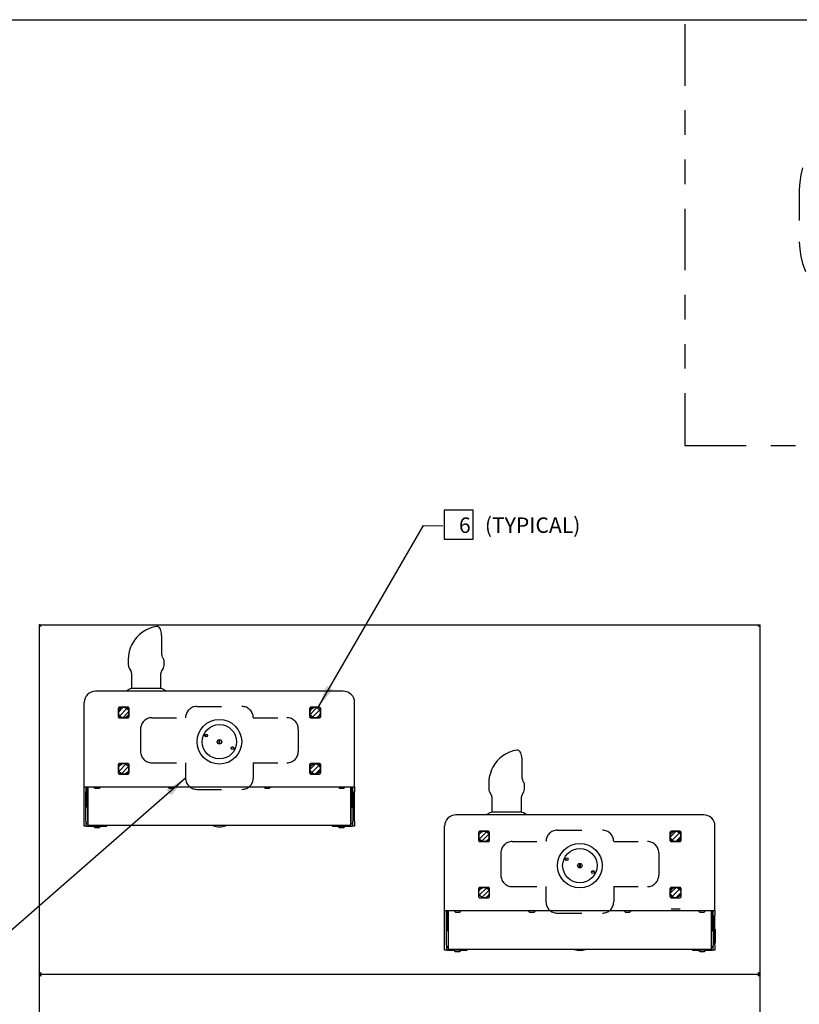
# Model space of a CAD drawing. Units: inches. Extents: x 29 to 177, y 2 to 27.
# Drawn here: x 33 to 36, y 6 to 10 of the extents above; entities that cross this region are included whole.
import ezdxf
from ezdxf.enums import TextEntityAlignment as Align

# ---------------------------------------------------------------- set-up
doc = ezdxf.new("R2010")
doc.units = ezdxf.units.IN
doc.header["$MEASUREMENT"] = 0
doc.linetypes.add('HIDDEN', pattern=[0.075, 0.05, -0.025])
doc.linetypes.add('PHANTOM', pattern=[0.5, 0.25, -0.05, 0.05, -0.05, 0.05, -0.05])
doc.layers.add('DIM1', color=1, linetype='Continuous')
doc.layers.add('zBORDER', color=8, linetype='Continuous')
doc.layers.add('NOTES', color=7, linetype='Continuous', lineweight=15)
doc.layers.add('ROUGH-IN', color=7, linetype='Continuous', lineweight=0)
doc.styles.add('ARIAL', font='ARIAL.TTF')
doc.dimstyles.get("Standard").update_dxf_attribs({"dimtxt": 0.18, "dimasz": 0.18, "dimexe": 0.18, "dimexo": 0.0625, "dimgap": 0.09, "dimtad": 0, "dimtih": 1, "dimtoh": 1, "dimdec": 4, "dimzin": 0, "dimdsep": 46, "dimtxsty": 'Standard', "dimcen": 0.09, "dimadec": 0, "dimazin": 0, "dimtfac": 1, "dimtdec": 4, "dimtofl": 0, "dimtmove": 0, "dimatfit": 3, "dimfxl": 1, "dimtolj": 1, "dimtzin": 0, "dimarcsym": 0})
pattern_1 = [(45, (29.338259, 1.563272), (-0.010109809, 0.010109809), [])]
pattern_2 = [(45, (29.338259, 1.334513), (-0.010109809, 0.010109809), [])]

# ---------------------------------------------------------------- blocks, each defined once
blk = doc.blocks.new('A SIZE_INST')
at = {"layer": 'zBORDER'}
blk.add_line((0.2638, 7.7875), (10.4563, 7.7875), dxfattribs=at)
at = {"layer": 'zBORDER', "color": 4, "style": 'ARIAL'}
for tag, height, p in [('#1', 0.045, (6.4193, 0.5197)), ('#2', 0.045, (6.8239, 0.5155)), ('REVNAME', 0.045, (7.0574, 0.5158)), ('PART#', 0.07, (10.1105, 0.4999)), ('MODEL(S)', 0.08, (8.4981, 0.4525)), ('NAME1', 0.045, (6.4588, 0.364)), ('NAME2', 0.045, (7.0567, 0.3632)), ('TITLE:', 0.08, (8.4959, 0.3278)), ('REV.', 0.07, (10.1282, 0.3073)), ('NAME3', 0.045, (6.4999, 0.2116)), ('1', 0.0504, (10.0824, 0.2116)), ('X', 0.0504, (10.3312, 0.2116))]:
    blk.add_attdef(tag, text='', height=height, dxfattribs=at).set_placement(p, align=Align.MIDDLE_CENTER)
at = {"layer": 'zBORDER', "color": 4, "style": 'ARIAL', "width": 0.9}
for tag, p in [('DATE2', (6.9573, 0.2116)), ('SC', (7.5641, 0.2116)), ('DWG.TYPE', (8.879, 0.2116))]:
    blk.add_attdef(tag, text='', height=0.045, dxfattribs=at).set_placement(p, align=Align.MIDDLE_CENTER)
at = {"layer": 'zBORDER', "color": 4, "style": 'ARIAL'}
blk.add_attdef('YR', (0.5148, 0.0298), '', height=0.1, dxfattribs=at)

msp = doc.modelspace()

# ---------------------------------------------------------------- hatches: boundary and pattern name
at = {"layer": 'ROUGH-IN', "lineweight": -3}
h = msp.add_hatch(dxfattribs=at)
h.set_pattern_fill('ANSI31', color=256, scale=0.114379, style=0)
h.set_pattern_definition(pattern_1)
h.paths.add_polyline_path([(33.3221, 6.8593), (33.3221, 6.896, 0.414214), (33.3192, 6.8989), (33.2825, 6.8989, 0.414214), (33.2797, 6.896), (33.2797, 6.8593, 0.414214), (33.2825, 6.8565), (33.3192, 6.8565, 0.414214)])
h.paths.add_polyline_path([(33.3221, 6.6306), (33.3221, 6.6673, 0.414214), (33.3192, 6.6701), (33.2825, 6.6701, 0.414214), (33.2797, 6.6673), (33.2797, 6.6306, 0.414214), (33.2825, 6.6278), (33.3192, 6.6278, 0.414214)])
h = msp.add_hatch(dxfattribs=at)
h.set_pattern_fill('ANSI31', color=256, scale=0.114379, style=0)
h.set_pattern_definition(pattern_1)
h.paths.add_polyline_path([(34.0999, 6.6306), (34.0999, 6.6673, 0.414214), (34.097, 6.6701), (34.0603, 6.6701, 0.414214), (34.0575, 6.6673), (34.0575, 6.6306, 0.414214), (34.0603, 6.6278), (34.097, 6.6278, 0.414214)])
h.paths.add_polyline_path([(34.0999, 6.8593), (34.0999, 6.896, 0.414214), (34.097, 6.8989), (34.0603, 6.8989, 0.414214), (34.0575, 6.896), (34.0575, 6.8593, 0.414214), (34.0603, 6.8565), (34.097, 6.8565, 0.414214)])
h = msp.add_hatch(dxfattribs=at)
h.set_pattern_fill('ANSI31', color=256, scale=0.114379, style=0)
h.set_pattern_definition(pattern_1)
h.paths.add_polyline_path([(34.7861, 6.3561), (34.7861, 6.3928, 0.414214), (34.7833, 6.3956), (34.7466, 6.3956, 0.414214), (34.7438, 6.3928), (34.7438, 6.3561, 0.414214), (34.7466, 6.3532), (34.7833, 6.3532, 0.414214)])
h = msp.add_hatch(dxfattribs=at)
h.set_pattern_fill('ANSI31', color=256, scale=0.114379, style=0)
h.set_pattern_definition(pattern_1)
h.paths.add_polyline_path([(35.5639, 6.3561), (35.5639, 6.3928, 0.414214), (35.5611, 6.3956), (35.5244, 6.3956, 0.414214), (35.5215, 6.3928), (35.5215, 6.3561, 0.414214), (35.5244, 6.3532), (35.5611, 6.3532, 0.414214)])
h = msp.add_hatch(dxfattribs=at)
h.set_pattern_fill('ANSI31', color=256, scale=0.114379, style=0)
h.set_pattern_definition(pattern_2)
h.paths.add_polyline_path([(34.7861, 6.1273), (34.7861, 6.164, 0.414214), (34.7833, 6.1668), (34.7466, 6.1668, 0.414214), (34.7438, 6.164), (34.7438, 6.1273, 0.414214), (34.7466, 6.1245), (34.7833, 6.1245, 0.414214)])
h = msp.add_hatch(dxfattribs=at)
h.set_pattern_fill('ANSI31', color=256, scale=0.114379, style=0)
h.set_pattern_definition(pattern_2)
h.paths.add_polyline_path([(35.5639, 6.1273), (35.5639, 6.164, 0.414214), (35.5611, 6.1668), (35.5244, 6.1668, 0.414214), (35.5215, 6.164), (35.5215, 6.1273, 0.414214), (35.5244, 6.1245), (35.5611, 6.1245, 0.414214)])

# ---------------------------------------------------------------- linework, layer by layer
at = {"color": 1, "linetype": 'PHANTOM', "lineweight": -3}
for p, q in [((35.5799, 9.6756), (35.5799, 7.9625)), ((35.5799, 7.9625), (39.5051, 7.9625))]:
    msp.add_line(p, q, dxfattribs=at)
at = {"color": 7, "linetype": 'Continuous', "lineweight": -3}
for p, q in [((32.9577, 7.234), (32.9577, 5.4708)), ((32.9621, 7.234), (32.9577, 7.234)), ((32.9611, 7.234), (35.8803, 7.234)), ((32.963, 7.2296), (32.963, 7.234)), ((33.4366, 7.2281), (33.4356, 7.228)), ((35.8806, 7.2296), (35.8806, 7.234)), ((35.8815, 7.234), (35.8859, 7.234)), ((35.8859, 5.4708), (35.8859, 7.234)), ((33.456, 7.1122), (33.456, 7.1769)), ((33.329, 7.1431), (33.329, 7.1429)), ((33.3292, 7.1435), (33.3291, 7.1433)), ((33.3314, 7.1485), (33.3292, 7.1435)), ((33.3346, 7.1548), (33.3323, 7.1504)), ((33.3197, 7.0937), (33.3197, 7.0697)), ((33.4652, 7.0697), (33.4652, 7.0891)), ((33.3228, 7.0582), (33.3309, 7.0442)), ((33.4539, 7.0442), (33.4621, 7.0583)), ((33.3325, 7.0382), (33.3325, 6.976)), ((33.4524, 6.976), (33.4524, 7.0382)), ((33.3841, 6.9646), (33.1865, 6.9646)), ((33.222, 6.9646), (33.2222, 6.9646)), ((33.3242, 6.973), (33.3097, 6.9646)), ((33.3345, 6.976), (33.3325, 6.976)), ((33.4524, 6.976), (33.3345, 6.976)), ((33.9955, 6.9646), (33.3841, 6.9646)), ((33.4751, 6.9646), (33.4606, 6.973)), ((34.1931, 6.9646), (33.9955, 6.9646)), ((33.1408, 6.5757), (33.1408, 6.9188)), ((34.2388, 6.5757), (34.2388, 6.9188)), ((33.6349, 6.7823), (33.6307, 6.7837)), ((33.6875, 6.7676), (33.6875, 6.7499)), ((33.6921, 6.7499), (33.6921, 6.7676)), ((33.7447, 6.7351), (33.749, 6.7337)), ((34.9007, 6.7248), (34.8996, 6.7248)), ((34.7955, 6.6453), (34.7933, 6.6402)), ((34.9201, 6.609), (34.9201, 6.6737)), ((34.793, 6.6399), (34.793, 6.6396)), ((34.7933, 6.6402), (34.7931, 6.64)), ((33.1408, 6.5757), (33.3779, 6.5757)), ((33.1408, 6.5556), (33.1408, 6.5757)), ((33.1476, 6.5757), (33.1476, 6.5556)), ((33.1522, 6.4934), (33.1522, 6.5757)), ((33.1568, 6.4207), (33.1568, 6.5757)), ((33.1851, 6.5701), (33.1852, 6.5701)), ((33.1852, 6.5701), (33.1852, 6.5701)), ((33.1852, 6.5701), (33.1852, 6.5701)), ((33.1852, 6.5701), (33.1852, 6.5701)), ((33.1852, 6.5701), (33.19, 6.5701)), ((33.19, 6.5701), (33.1901, 6.5701)), ((33.19, 6.5701), (33.19, 6.5701)), ((33.1901, 6.5701), (33.19, 6.5701)), ((33.1901, 6.5701), (33.1982, 6.5701)), ((33.1982, 6.5701), (33.1983, 6.5701)), ((33.1982, 6.5701), (33.1982, 6.5701)), ((33.1983, 6.5701), (33.1982, 6.5701)), ((33.1983, 6.5701), (33.2016, 6.5701)), ((33.3779, 6.5757), (34.0017, 6.5757)), ((33.4868, 6.5701), (33.4868, 6.5701)), ((33.4868, 6.5701), (33.4868, 6.5701)), ((33.4868, 6.5701), (33.4868, 6.5701)), ((33.4868, 6.5701), (33.4868, 6.5701)), ((33.4868, 6.5701), (33.4917, 6.5701)), ((33.4917, 6.5701), (33.4917, 6.5701)), ((33.4917, 6.5701), (33.4917, 6.5701)), ((33.4917, 6.5701), (33.4917, 6.5701)), ((33.4917, 6.5701), (33.4999, 6.5701)), ((33.4999, 6.5701), (33.4999, 6.5701)), ((33.4999, 6.5701), (33.4999, 6.5701)), ((33.4999, 6.5701), (33.4999, 6.5701)), ((33.4999, 6.5701), (33.5033, 6.5701)), ((33.8764, 6.5701), (33.8764, 6.5701)), ((33.8764, 6.5701), (33.8764, 6.5701)), ((33.8764, 6.5701), (33.8764, 6.5701)), ((33.8764, 6.5701), (33.8764, 6.5701)), ((33.8764, 6.5701), (33.8812, 6.5701)), ((33.8812, 6.5701), (33.8813, 6.5701)), ((33.8813, 6.5701), (33.8812, 6.5701)), ((33.8813, 6.5701), (33.8813, 6.5701)), ((33.8813, 6.5701), (33.8894, 6.5701)), ((33.8894, 6.5701), (33.8895, 6.5701)), ((33.8895, 6.5701), (33.8894, 6.5701)), ((33.8895, 6.5701), (33.8895, 6.5701)), ((33.8895, 6.5701), (33.8928, 6.5701)), ((34.0017, 6.5757), (34.2388, 6.5757)), ((34.178, 6.5701), (34.1781, 6.5701)), ((34.178, 6.5701), (34.178, 6.5701)), ((34.178, 6.5701), (34.178, 6.5701)), ((34.1781, 6.5701), (34.178, 6.5701)), ((34.1781, 6.5701), (34.1829, 6.5701)), ((34.1829, 6.5701), (34.1829, 6.5701)), ((34.1829, 6.5701), (34.1829, 6.5701)), ((34.1829, 6.5701), (34.1829, 6.5701)), ((34.1829, 6.5701), (34.1911, 6.5701)), ((34.1911, 6.5701), (34.1911, 6.5701)), ((34.1911, 6.5701), (34.1911, 6.5701)), ((34.1911, 6.5701), (34.1911, 6.5701)), ((34.1911, 6.5701), (34.1945, 6.5701)), ((34.2228, 6.5757), (34.2228, 6.4207)), ((34.2274, 6.5757), (34.2274, 6.4934)), ((34.232, 6.5556), (34.232, 6.5757)), ((34.2388, 6.5757), (34.2388, 6.5556)), ((34.7837, 6.5904), (34.7837, 6.5664)), ((34.9292, 6.5665), (34.9292, 6.5859)), ((33.1408, 6.4357), (33.1408, 6.5556)), ((33.1476, 6.4357), (33.1476, 6.5556)), ((34.232, 6.5556), (34.232, 6.4357)), ((34.2388, 6.4357), (34.2388, 6.5556)), ((34.7869, 6.5549), (34.7949, 6.5409)), ((34.7965, 6.535), (34.7965, 6.4728)), ((34.9164, 6.4728), (34.9164, 6.535)), ((34.918, 6.5409), (34.9262, 6.555)), ((33.1545, 6.4934), (33.1476, 6.4934)), ((33.1545, 6.4934), (33.1545, 6.4344)), ((34.2252, 6.4344), (34.2252, 6.4934)), ((34.2252, 6.4934), (34.232, 6.4934)), ((34.2388, 6.5002), (34.2392, 6.5002)), ((34.2392, 6.443), (34.2392, 6.5002)), ((34.8482, 6.4613), (34.6506, 6.4613)), ((34.6861, 6.4613), (34.6862, 6.4613)), ((34.7883, 6.4697), (34.7738, 6.4613)), ((34.7986, 6.4728), (34.7965, 6.4728)), ((34.9164, 6.4728), (34.7986, 6.4728)), ((35.4596, 6.4613), (34.8482, 6.4613)), ((34.9392, 6.4613), (34.9247, 6.4697)), ((35.6571, 6.4613), (35.4596, 6.4613)), ((33.1408, 6.4156), (33.1408, 6.4357)), ((33.1476, 6.4156), (33.1408, 6.4156)), ((33.1476, 6.4357), (33.1476, 6.4156)), ((33.1505, 6.4156), (33.1476, 6.4156)), ((33.1505, 6.4156), (33.1789, 6.4156)), ((33.1568, 6.4316), (33.1567, 6.4316)), ((33.1568, 6.4179), (33.1568, 6.4207)), ((34.2228, 6.4179), (33.1568, 6.4179)), ((33.1784, 6.4179), (33.1784, 6.4165)), ((33.1784, 6.4165), (33.2084, 6.4165)), ((33.1851, 6.4099), (33.1852, 6.4099)), ((33.1852, 6.4099), (33.1852, 6.4099)), ((33.1852, 6.4099), (33.1852, 6.4099)), ((33.1852, 6.4099), (33.1852, 6.4099)), ((33.1852, 6.4099), (33.19, 6.4099)), ((33.19, 6.4099), (33.1901, 6.4099)), ((33.19, 6.4099), (33.19, 6.4099)), ((33.1901, 6.4099), (33.19, 6.4099)), ((33.1901, 6.4099), (33.1982, 6.4099)), ((33.1982, 6.4099), (33.1983, 6.4099)), ((33.1982, 6.4099), (33.1982, 6.4099)), ((33.1983, 6.4099), (33.1982, 6.4099)), ((33.1983, 6.4099), (33.2016, 6.4099)), ((33.2078, 6.4156), (33.2323, 6.4156)), ((33.2084, 6.4165), (33.2084, 6.4179)), ((33.2323, 6.4156), (33.2323, 6.4179)), ((34.1473, 6.4179), (34.1473, 6.4156)), ((34.1473, 6.4156), (34.1718, 6.4156)), ((34.1712, 6.4179), (34.1712, 6.4165)), ((34.1712, 6.4165), (34.2012, 6.4165)), ((34.178, 6.4099), (34.1781, 6.4099)), ((34.178, 6.4099), (34.178, 6.4099)), ((34.178, 6.4099), (34.178, 6.4099)), ((34.1781, 6.4099), (34.178, 6.4099)), ((34.1781, 6.4099), (34.1829, 6.4099)), ((34.1829, 6.4099), (34.1829, 6.4099)), ((34.1829, 6.4099), (34.1829, 6.4099)), ((34.1829, 6.4099), (34.1829, 6.4099)), ((34.1829, 6.4099), (34.1911, 6.4099)), ((34.1911, 6.4099), (34.1911, 6.4099)), ((34.1911, 6.4099), (34.1911, 6.4099)), ((34.1911, 6.4099), (34.1911, 6.4099)), ((34.1911, 6.4099), (34.1945, 6.4099)), ((34.2007, 6.4156), (34.2292, 6.4156)), ((34.2012, 6.4165), (34.2012, 6.4179)), ((34.2229, 6.4316), (34.2228, 6.4316)), ((34.2228, 6.4207), (34.2228, 6.4179)), ((34.232, 6.4156), (34.2292, 6.4156)), ((34.232, 6.4156), (34.232, 6.4357)), ((34.2388, 6.4156), (34.232, 6.4156)), ((34.2388, 6.443), (34.2392, 6.443)), ((34.2388, 6.4357), (34.2388, 6.4156)), ((34.6048, 6.0724), (34.6048, 6.4156)), ((35.7029, 6.0724), (35.7029, 6.4156)), ((35.099, 6.279), (35.0947, 6.2804)), ((35.1516, 6.2643), (35.1516, 6.2466)), ((35.1562, 6.2466), (35.1561, 6.2643)), ((35.2088, 6.2318), (35.213, 6.2305)), ((34.6048, 6.0724), (34.8419, 6.0724)), ((34.6048, 6.0523), (34.6048, 6.0724)), ((34.6048, 5.9324), (34.6048, 6.0523)), ((34.6117, 6.0724), (34.6117, 6.0523)), ((34.6117, 5.9324), (34.6117, 6.0523)), ((34.6117, 6.0496), (34.6126, 6.0496)), ((34.6126, 6.0581), (34.6126, 6.0724)), ((34.6126, 6.0496), (34.6126, 6.0581)), ((34.6163, 5.9901), (34.6163, 6.0724)), ((34.6209, 5.9175), (34.6209, 6.0724)), ((34.6492, 6.0668), (34.6492, 6.0668)), ((34.6492, 6.0668), (34.6492, 6.0668)), ((34.6492, 6.0668), (34.6492, 6.0668)), ((34.6492, 6.0668), (34.6492, 6.0668)), ((34.6492, 6.0668), (34.6541, 6.0668)), ((34.6541, 6.0668), (34.6541, 6.0668)), ((34.6541, 6.0668), (34.6541, 6.0668)), ((34.6541, 6.0668), (34.6541, 6.0668)), ((34.6541, 6.0668), (34.6623, 6.0668)), ((34.6623, 6.0668), (34.6623, 6.0668)), ((34.6623, 6.0668), (34.6623, 6.0668)), ((34.6623, 6.0668), (34.6623, 6.0668)), ((34.6623, 6.0668), (34.6657, 6.0668)), ((34.8419, 6.0724), (35.4658, 6.0724)), ((34.9508, 6.0668), (34.9509, 6.0668)), ((34.9509, 6.0668), (34.9509, 6.0668)), ((34.9509, 6.0668), (34.9509, 6.0668)), ((34.9509, 6.0668), (34.9509, 6.0668)), ((34.9509, 6.0668), (34.9557, 6.0668)), ((34.9557, 6.0668), (34.9558, 6.0668)), ((34.9557, 6.0668), (34.9557, 6.0668)), ((34.9558, 6.0668), (34.9557, 6.0668)), ((34.9558, 6.0668), (34.9639, 6.0668)), ((34.9639, 6.0668), (34.964, 6.0668)), ((34.9639, 6.0668), (34.9639, 6.0668)), ((34.964, 6.0668), (34.9639, 6.0668)), ((34.964, 6.0668), (34.9673, 6.0668)), ((35.3404, 6.0668), (35.3405, 6.0668)), ((35.3404, 6.0668), (35.3405, 6.0668)), ((35.3405, 6.0668), (35.3404, 6.0668)), ((35.3405, 6.0668), (35.3405, 6.0668)), ((35.3405, 6.0668), (35.3453, 6.0668)), ((35.3453, 6.0668), (35.3453, 6.0668)), ((35.3453, 6.0668), (35.3453, 6.0668)), ((35.3453, 6.0668), (35.3453, 6.0668)), ((35.3453, 6.0668), (35.3535, 6.0668)), ((35.3535, 6.0668), (35.3535, 6.0668)), ((35.3535, 6.0668), (35.3535, 6.0668)), ((35.3535, 6.0668), (35.3535, 6.0668)), ((35.3535, 6.0668), (35.3569, 6.0668)), ((35.4658, 6.0724), (35.7029, 6.0724)), ((35.6421, 6.0668), (35.6421, 6.0668)), ((35.6421, 6.0668), (35.6421, 6.0668)), ((35.6421, 6.0668), (35.6421, 6.0668)), ((35.6421, 6.0668), (35.6421, 6.0668)), ((35.6421, 6.0668), (35.6469, 6.0668)), ((35.6469, 6.0668), (35.647, 6.0668)), ((35.647, 6.0668), (35.6469, 6.0668)), ((35.647, 6.0668), (35.647, 6.0668)), ((35.647, 6.0668), (35.6551, 6.0668)), ((35.6551, 6.0668), (35.6552, 6.0668)), ((35.6552, 6.0668), (35.6551, 6.0668)), ((35.6552, 6.0668), (35.6552, 6.0668)), ((35.6552, 6.0668), (35.6585, 6.0668)), ((35.6869, 6.0724), (35.6869, 5.9175)), ((35.6914, 6.0724), (35.6914, 5.9901)), ((35.696, 6.0523), (35.696, 6.0724)), ((35.696, 6.0523), (35.696, 5.9324)), ((35.7029, 6.0724), (35.7029, 6.0523)), ((35.7029, 5.9324), (35.7029, 6.0523)), ((34.6185, 5.9901), (34.6117, 5.9901)), ((34.6185, 5.9901), (34.6185, 5.9311)), ((35.6892, 5.9311), (35.6892, 5.9901)), ((35.6892, 5.9901), (35.696, 5.9901)), ((35.7032, 5.9969), (35.7029, 5.9969)), ((35.7032, 5.9969), (35.7032, 5.9398)), ((34.6048, 5.9123), (34.6048, 5.9324)), ((34.6117, 5.9324), (34.6117, 5.9123)), ((34.6209, 5.9283), (34.6208, 5.9283)), ((35.6869, 5.9283), (35.6869, 5.9283)), ((35.696, 5.9123), (35.696, 5.9324)), ((35.7032, 5.9398), (35.7029, 5.9398)), ((35.7029, 5.9324), (35.7029, 5.9123)), ((34.6117, 5.9123), (34.6048, 5.9123)), ((34.6145, 5.9123), (34.6117, 5.9123)), ((34.6145, 5.9123), (34.643, 5.9123)), ((34.6209, 5.9146), (34.6209, 5.9175)), ((35.6869, 5.9146), (34.6209, 5.9146)), ((34.6424, 5.9146), (34.6424, 5.9132)), ((34.6424, 5.9132), (34.6724, 5.9132)), ((34.6492, 5.9067), (34.6492, 5.9067)), ((34.6492, 5.9067), (34.6492, 5.9067)), ((34.6492, 5.9067), (34.6492, 5.9067)), ((34.6492, 5.9067), (34.6492, 5.9067)), ((34.6492, 5.9067), (34.6541, 5.9067)), ((34.6541, 5.9067), (34.6541, 5.9067)), ((34.6541, 5.9067), (34.6541, 5.9067)), ((34.6541, 5.9067), (34.6541, 5.9067)), ((34.6541, 5.9067), (34.6623, 5.9067)), ((34.6623, 5.9067), (34.6623, 5.9067)), ((34.6623, 5.9067), (34.6623, 5.9067)), ((34.6623, 5.9067), (34.6623, 5.9067)), ((34.6623, 5.9067), (34.6657, 5.9067)), ((34.6719, 5.9123), (34.6963, 5.9123)), ((34.6724, 5.9132), (34.6724, 5.9146)), ((34.6963, 5.9123), (34.6963, 5.9146)), ((35.6114, 5.9146), (35.6114, 5.9123)), ((35.6114, 5.9123), (35.6359, 5.9123)), ((35.6353, 5.9146), (35.6353, 5.9132)), ((35.6353, 5.9132), (35.6653, 5.9132)), ((35.6421, 5.9067), (35.6421, 5.9067)), ((35.6421, 5.9067), (35.6421, 5.9067)), ((35.6421, 5.9067), (35.6421, 5.9067)), ((35.6421, 5.9067), (35.6421, 5.9067)), ((35.6421, 5.9067), (35.6469, 5.9067)), ((35.6469, 5.9067), (35.647, 5.9067)), ((35.647, 5.9067), (35.6469, 5.9067)), ((35.647, 5.9067), (35.647, 5.9067)), ((35.647, 5.9067), (35.6551, 5.9067)), ((35.6551, 5.9067), (35.6552, 5.9067)), ((35.6552, 5.9067), (35.6551, 5.9067)), ((35.6552, 5.9067), (35.6552, 5.9067)), ((35.6552, 5.9067), (35.6585, 5.9067)), ((35.6647, 5.9123), (35.6932, 5.9123)), ((35.6653, 5.9132), (35.6653, 5.9146)), ((35.6869, 5.9175), (35.6869, 5.9146)), ((35.696, 5.9123), (35.6932, 5.9123)), ((35.7029, 5.9123), (35.696, 5.9123)), ((32.9621, 5.8139), (32.9577, 5.8139)), ((32.9621, 5.8139), (32.9577, 5.8139)), ((32.963, 5.8176), (32.963, 5.8139)), ((32.963, 5.8139), (35.8806, 5.8139)), ((32.963, 5.8095), (32.963, 5.8139)), ((35.8806, 5.8183), (35.8806, 5.8139)), ((35.8806, 5.8095), (35.8806, 5.8139)), ((35.8815, 5.8139), (35.8859, 5.8139)), ((35.8815, 5.8139), (35.8859, 5.8139))]:
    msp.add_line(p, q, dxfattribs=at)
at = {"color": 7, "lineweight": -3}
for p, q in [((33.2797, 6.896), (33.2797, 6.8593)), ((33.2797, 6.8593), (33.2797, 6.896)), ((33.3192, 6.8989), (33.2825, 6.8989)), ((33.2825, 6.8989), (33.3192, 6.8989)), ((33.3221, 6.8593), (33.3221, 6.896)), ((33.3221, 6.896), (33.3221, 6.8593)), ((34.0575, 6.896), (34.0575, 6.8593)), ((34.0575, 6.8593), (34.0575, 6.896)), ((34.097, 6.8989), (34.0603, 6.8989)), ((34.0603, 6.8989), (34.097, 6.8989)), ((34.0999, 6.8593), (34.0999, 6.896)), ((34.0999, 6.896), (34.0999, 6.8593)), ((33.2825, 6.8565), (33.3192, 6.8565)), ((33.3192, 6.8565), (33.2825, 6.8565)), ((34.0603, 6.8565), (34.097, 6.8565)), ((34.097, 6.8565), (34.0603, 6.8565)), ((33.2797, 6.6673), (33.2797, 6.6306)), ((33.2797, 6.6306), (33.2797, 6.6673)), ((33.3192, 6.6701), (33.2825, 6.6701)), ((33.2825, 6.6701), (33.3192, 6.6701)), ((33.3221, 6.6306), (33.3221, 6.6673)), ((33.3221, 6.6673), (33.3221, 6.6306)), ((34.0575, 6.6673), (34.0575, 6.6306)), ((34.0575, 6.6306), (34.0575, 6.6673)), ((34.097, 6.6701), (34.0603, 6.6701)), ((34.0603, 6.6701), (34.097, 6.6701)), ((34.0999, 6.6306), (34.0999, 6.6673)), ((34.0999, 6.6673), (34.0999, 6.6306)), ((33.2825, 6.6278), (33.3192, 6.6278)), ((33.3192, 6.6278), (33.2825, 6.6278)), ((34.0603, 6.6278), (34.097, 6.6278)), ((34.097, 6.6278), (34.0603, 6.6278)), ((34.7438, 6.3561), (34.7438, 6.3928)), ((34.7438, 6.3928), (34.7438, 6.3561)), ((34.7466, 6.3956), (34.7833, 6.3956)), ((34.7833, 6.3956), (34.7466, 6.3956)), ((34.7861, 6.3928), (34.7861, 6.3561)), ((34.7861, 6.3561), (34.7861, 6.3928)), ((35.5215, 6.3561), (35.5215, 6.3928)), ((35.5215, 6.3928), (35.5215, 6.3561)), ((35.5244, 6.3956), (35.5611, 6.3956)), ((35.5611, 6.3956), (35.5244, 6.3956)), ((35.5639, 6.3928), (35.5639, 6.3561)), ((35.5639, 6.3561), (35.5639, 6.3928)), ((34.7833, 6.3532), (34.7466, 6.3532)), ((34.7466, 6.3532), (34.7833, 6.3532)), ((35.5611, 6.3532), (35.5244, 6.3532)), ((35.5244, 6.3532), (35.5611, 6.3532)), ((34.7438, 6.1273), (34.7438, 6.164)), ((34.7466, 6.1668), (34.7833, 6.1668)), ((34.7833, 6.1668), (34.7466, 6.1668)), ((35.5215, 6.1273), (35.5215, 6.164)), ((35.5244, 6.1668), (35.5611, 6.1668)), ((35.5611, 6.1668), (35.5244, 6.1668))]:
    msp.add_line(p, q, dxfattribs=at)
at = {"linetype": 'HIDDEN'}
for p, q in [((33.5983, 6.9025), (33.7813, 6.9025)), ((33.4153, 6.8565), (33.5523, 6.8565)), ((33.8273, 6.8565), (33.9643, 6.8565)), ((33.3693, 6.8105), (33.3693, 6.7195)), ((34.0103, 6.8105), (34.0103, 6.7195)), ((33.4153, 6.6735), (33.5523, 6.6735)), ((33.5523, 6.6735), (33.5523, 6.6115)), ((33.8273, 6.6735), (33.8273, 6.6115)), ((33.8273, 6.6735), (33.9643, 6.6735)), ((33.5983, 6.5655), (33.7813, 6.5655)), ((35.0624, 6.3992), (35.2454, 6.3992)), ((34.8794, 6.3532), (35.0164, 6.3532)), ((35.2914, 6.3532), (35.4284, 6.3532)), ((34.8334, 6.3072), (34.8334, 6.2162)), ((35.4744, 6.3072), (35.4744, 6.2162)), ((34.8794, 6.1702), (35.0164, 6.1702)), ((35.0164, 6.1702), (35.0164, 6.1082)), ((35.2914, 6.1702), (35.2914, 6.1082)), ((35.2914, 6.1702), (35.4284, 6.1702)), ((35.0624, 6.0622), (35.2454, 6.0622))]:
    msp.add_line(p, q, dxfattribs=at)
for p, q in [((34.7861, 6.164), (34.7861, 6.1273)), ((35.5639, 6.164), (35.5639, 6.1273)), ((34.7466, 6.1245), (34.7833, 6.1245)), ((35.5244, 6.1245), (35.5611, 6.1245))]:
    msp.add_line(p, q)
at = {"color": 7, "linetype": 'HIDDEN', "lineweight": -3}
msp.add_line((35.5611, 6.0787), (35.5244, 6.0787), dxfattribs=at)
at = {"color": 7, "linetype": 'Continuous', "lineweight": -3, "flags": 128}
for points in [[(32.9648, 7.227), (32.9621, 7.2287), (32.9598, 7.2305), (32.9583, 7.2322), (32.9577, 7.234)], [(32.9648, 7.227), (32.9629, 7.2305), (32.9621, 7.234)], [(33.4366, 7.2281), (33.4362, 7.2281), (33.4351, 7.2279)], [(33.456, 7.1769), (33.456, 7.1805), (33.4557, 7.1872), (33.4551, 7.194), (33.4543, 7.2005), (33.4531, 7.2064), (33.4516, 7.2118), (33.4498, 7.2168), (33.4474, 7.2212), (33.4448, 7.2244), (33.4423, 7.2265), (33.4395, 7.2277), (33.4363, 7.2281)], [(35.8815, 7.234), (35.8807, 7.2305), (35.8788, 7.227)], [(35.8859, 7.234), (35.8853, 7.2323), (35.8838, 7.2305), (35.8815, 7.2287), (35.8788, 7.227)], [(33.3363, 7.1588), (33.3324, 7.1511), (33.329, 7.1431)], [(33.6306, 6.7844), (33.631, 6.7846), (33.6316, 6.7849), (33.6316, 6.7849)], [(34.9007, 6.7248), (34.9003, 6.7248), (34.8992, 6.7246)], [(34.9201, 6.6737), (34.9201, 6.6772), (34.9198, 6.6839), (34.9192, 6.6908), (34.9183, 6.6972), (34.9171, 6.7032), (34.9157, 6.7086), (34.9139, 6.7135), (34.9115, 6.718), (34.9089, 6.7212), (34.9063, 6.7232), (34.9035, 6.7244), (34.9004, 6.7248)], [(34.8004, 6.6556), (34.7965, 6.6479), (34.793, 6.6399)], [(35.0947, 6.2811), (35.095, 6.2813), (35.0957, 6.2816), (35.0957, 6.2816)], [(32.9577, 5.8139), (32.9583, 5.8157), (32.9599, 5.8175), (32.9622, 5.8193), (32.9648, 5.8209)], [(32.965, 5.8067), (32.9622, 5.8085), (32.9599, 5.8103), (32.9583, 5.8121), (32.9577, 5.8139)], [(32.9621, 5.8139), (32.9627, 5.8169), (32.9635, 5.8185)], [(35.8859, 5.8139), (35.8853, 5.8121), (35.8838, 5.8103), (35.8814, 5.8085), (35.8787, 5.8067)], [(35.8788, 5.8209), (35.8807, 5.8174), (35.8815, 5.8139)], [(35.8788, 5.8209), (35.8815, 5.8192), (35.8838, 5.8174), (35.8853, 5.8157), (35.8859, 5.8139)]]:
    msp.add_lwpolyline(points, dxfattribs=at)
for centre in [(33.3009, 6.8777), (34.0787, 6.8777), (33.3009, 6.6489), (34.0787, 6.6489), (34.7649, 6.3744), (35.5427, 6.3744), (34.7649, 6.1457), (35.5427, 6.1457)]:
    msp.add_circle(centre, 0.0212)
at = {"color": 7, "linetype": 'Continuous', "lineweight": -3}
for centre, radius in [((33.6898, 6.7587), 0.0906), ((33.6898, 6.7587), 0.0698), ((33.6363, 6.7847), 0.00572), ((33.6898, 6.7587), 0.00915), ((33.7433, 6.7328), 0.00572), ((35.1539, 6.2554), 0.0906), ((35.1539, 6.2554), 0.0698), ((35.1003, 6.2814), 0.00572), ((35.1539, 6.2554), 0.00915), ((35.2074, 6.2295), 0.00572)]:
    msp.add_circle(centre, radius, dxfattribs=at)
for centre, radius, start, end in [((32.9452, 7.2265), 0.0196, 1.3595, 24.3392), ((32.959, 7.2256), 0.00591, 13.4649, 41.3603), ((33.4546, 7.0949), 0.1344, 98.3582, 151.8607), ((33.4354, 7.2264), 0.00168, 84.5956, 103.6577), ((35.8985, 7.2265), 0.0196, 155.6608, 178.6405), ((35.8846, 7.2256), 0.00591, 138.6397, 166.5351), ((33.4519, 7.0937), 0.1322, 158.0881, 179.9869), ((33.4778, 7.1116), 0.0217, 178.3095, 198.074), ((33.4818, 7.1126), 0.0259, 197.6715, 223.5644), ((33.4559, 7.0888), 0.00927, 6.0665, 39.837), ((33.3399, 7.0689), 0.0201, 177.0636, 212.0708), ((33.3206, 7.0382), 0.0119, 0, 30), ((33.4642, 7.0382), 0.0119, 150, 180), ((33.4423, 7.0697), 0.0229, 330, 0), ((33.1865, 6.9188), 0.0458, 90, 180), ((33.3356, 6.9532), 0.0229, 90, 120), ((33.4492, 6.9532), 0.0229, 60, 90), ((34.1931, 6.9188), 0.0458, 0, 90), ((33.6332, 6.7769), 0.00572, 25.4346, 72.2249), ((33.7464, 6.7406), 0.00572, 205.4346, 252.2249), ((33.6965, 6.8485), 0.1268, 293.9626, 294.4505), ((34.9186, 6.5917), 0.1344, 98.3582, 151.8607), ((34.8995, 6.7231), 0.00168, 84.5956, 103.6577), ((34.9159, 6.5904), 0.1322, 158.0881, 179.9869), ((34.9418, 6.6083), 0.0217, 178.3095, 198.074), ((33.1926, 6.5845), 0.0163, 212.8109, 242.6165), ((33.1941, 6.5845), 0.0163, 297.3835, 327.1891), ((33.4943, 6.5845), 0.0163, 212.8109, 242.6165), ((33.4958, 6.5845), 0.0163, 297.3835, 327.1891), ((33.8839, 6.5845), 0.0163, 212.8109, 242.6165), ((33.8853, 6.5845), 0.0163, 297.3835, 327.1891), ((34.1855, 6.5845), 0.0163, 212.8109, 242.6165), ((34.187, 6.5845), 0.0163, 297.3835, 327.1891), ((34.804, 6.5657), 0.0201, 177.0636, 212.0708), ((34.9459, 6.6094), 0.0259, 197.6715, 223.5644), ((34.9063, 6.5665), 0.0229, 330, 0), ((34.92, 6.5856), 0.00927, 6.0665, 39.837), ((34.7846, 6.535), 0.0119, 0, 30), ((34.9283, 6.535), 0.0119, 150, 180), ((34.6506, 6.4156), 0.0458, 90, 180), ((34.7997, 6.4499), 0.0229, 90, 120), ((34.9133, 6.4499), 0.0229, 60, 90), ((35.6571, 6.4156), 0.0458, 0, 90), ((33.1573, 6.4344), 0.00967, 180, 267.2344), ((33.1573, 6.4344), 0.00284, 180, 260.5309), ((33.1926, 6.4244), 0.0163, 208.9532, 242.6165), ((33.1941, 6.4244), 0.0163, 297.3835, 331.0468), ((33.6899, 6.4839), 0.0714, 247.6582, 292.3994), ((34.1855, 6.4244), 0.0163, 208.9532, 242.6165), ((34.187, 6.4244), 0.0163, 297.3835, 331.0468), ((34.2223, 6.4344), 0.00967, 273.0912, 0), ((34.2223, 6.4344), 0.00284, 280.5953, 0), ((35.0972, 6.2736), 0.00572, 25.4346, 72.2249), ((35.2105, 6.2373), 0.00572, 205.4346, 252.2249), ((35.1605, 6.3452), 0.1268, 293.9626, 294.4505), ((34.6567, 6.0813), 0.0163, 212.8109, 242.6165), ((34.6582, 6.0813), 0.0163, 297.3835, 327.1891), ((34.9583, 6.0813), 0.0163, 212.8109, 242.6165), ((34.9598, 6.0813), 0.0163, 297.3835, 327.1891), ((35.3479, 6.0813), 0.0163, 212.8109, 242.6165), ((35.3494, 6.0813), 0.0163, 297.3835, 327.1891), ((35.6496, 6.0813), 0.0163, 212.8109, 242.6165), ((35.651, 6.0813), 0.0163, 297.3835, 327.1891), ((34.6213, 5.9311), 0.00967, 180, 267.2344), ((34.6213, 5.9311), 0.00284, 180, 260.5309), ((35.6864, 5.9311), 0.00284, 280.5953, 0), ((35.6864, 5.9311), 0.00967, 273.0912, 0), ((34.6567, 5.9211), 0.0163, 208.9532, 242.6165), ((34.6582, 5.9211), 0.0163, 297.3835, 331.0468), ((35.1543, 5.9817), 0.071, 251.0451, 289.0278), ((35.6496, 5.9211), 0.0163, 208.9532, 242.6165), ((35.651, 5.9211), 0.0163, 297.3835, 331.0468), ((32.9761, 5.8155), 0.0142, 190.2016, 218.2832), ((32.9452, 5.8214), 0.0196, 335.6608, 358.6405), ((32.946, 5.8062), 0.019, 1.5705, 26.0452), ((32.9594, 5.8054), 0.00571, 12.8184, 44.8792), ((32.959, 5.8223), 0.00598, 318.9008, 346.3914), ((35.8976, 5.8062), 0.019, 153.9548, 178.4295), ((35.8675, 5.8155), 0.0142, 321.7168, 349.7984), ((35.8842, 5.8054), 0.00571, 135.1208, 167.1817), ((35.8846, 5.8223), 0.00591, 193.4649, 221.3603), ((35.8985, 5.8214), 0.0196, 181.3595, 204.3392)]:
    msp.add_arc(centre, radius, start, end, dxfattribs=at)
at = {"color": 7, "lineweight": -3}
for centre, start, end in [((33.2825, 6.896), 90, 180), ((33.2825, 6.896), 90, 180), ((33.3192, 6.896), 0, 90), ((33.3192, 6.896), 0, 90), ((34.0603, 6.896), 90, 180), ((34.0603, 6.896), 90, 180), ((34.097, 6.896), 0, 90), ((34.097, 6.896), 0, 90), ((33.2825, 6.8593), 180, 270), ((33.2825, 6.8593), 180, 270), ((33.3192, 6.8593), 270, 0), ((33.3192, 6.8593), 270, 0), ((34.0603, 6.8593), 180, 270), ((34.0603, 6.8593), 180, 270), ((34.097, 6.8593), 270, 0), ((34.097, 6.8593), 270, 0), ((33.2825, 6.6673), 90, 180), ((33.2825, 6.6673), 90, 180), ((33.3192, 6.6673), 0, 90), ((33.3192, 6.6673), 0, 90), ((34.0603, 6.6673), 90, 180), ((34.0603, 6.6673), 90, 180), ((34.097, 6.6673), 0, 90), ((34.097, 6.6673), 0, 90), ((33.2825, 6.6306), 180, 270), ((33.2825, 6.6306), 180, 270), ((33.3192, 6.6306), 270, 0), ((33.3192, 6.6306), 270, 0), ((34.0603, 6.6306), 180, 270), ((34.0603, 6.6306), 180, 270), ((34.097, 6.6306), 270, 0), ((34.097, 6.6306), 270, 0), ((34.7466, 6.3928), 90, 180), ((34.7466, 6.3928), 90, 180), ((34.7833, 6.3928), 0, 90), ((34.7833, 6.3928), 0, 90), ((35.5244, 6.3928), 90, 180), ((35.5244, 6.3928), 90, 180), ((35.5611, 6.3928), 0, 90), ((35.5611, 6.3928), 0, 90), ((34.7466, 6.3561), 180, 270), ((34.7466, 6.3561), 180, 270), ((34.7833, 6.3561), 270, 0), ((34.7833, 6.3561), 270, 0), ((35.5244, 6.3561), 180, 270), ((35.5244, 6.3561), 180, 270), ((35.5611, 6.3561), 270, 0), ((35.5611, 6.3561), 270, 0), ((34.7466, 6.164), 90, 180), ((34.7466, 6.164), 90, 180), ((34.7833, 6.164), 0, 90), ((34.7833, 6.164), 0, 90), ((35.5244, 6.164), 90, 180), ((35.5244, 6.164), 90, 180), ((35.5611, 6.164), 0, 90), ((35.5611, 6.164), 0, 90), ((34.7466, 6.1273), 180, 270), ((34.7833, 6.1273), 270, 0), ((35.5244, 6.1273), 180, 270), ((35.5611, 6.1273), 270, 0)]:
    msp.add_arc(centre, 0.00284, start, end, dxfattribs=at)
at = {"linetype": 'HIDDEN'}
for centre, start, end in [((33.5983, 6.8565), 90, 180), ((33.7813, 6.8565), 0, 90), ((33.4153, 6.8105), 90, 180), ((33.9643, 6.8105), 0, 90), ((33.4153, 6.7195), 180, 270), ((33.9643, 6.7195), 270, 0), ((33.5983, 6.6115), 180, 270), ((33.7813, 6.6115), 270, 0), ((35.0624, 6.3532), 90, 180), ((35.2454, 6.3532), 0, 90), ((34.8794, 6.3072), 90, 180), ((35.4284, 6.3072), 0, 90), ((34.8794, 6.2162), 180, 270), ((35.4284, 6.2162), 270, 0), ((35.0624, 6.1082), 180, 270), ((35.2454, 6.1082), 270, 0)]:
    msp.add_arc(centre, 0.046, start, end, dxfattribs=at)
at = {"layer": 'DIM1', "linetype": 'PHANTOM', "lineweight": -3, "ltscale": 0.5}
msp.add_line((36.0454, 9.0032), (36.0454, 8.7917), dxfattribs=at)
for centre, start, end in [((36.3448, 9.0032), 0, 180), ((36.3448, 8.7917), 180, 0)]:
    msp.add_arc(centre, 0.2994, start, end, dxfattribs=at)
at = {"layer": 'NOTES', "color": 1, "lineweight": -3}
for p, q in [((34.7211, 7.7009), (34.6031, 7.7009)), ((34.6031, 7.7009), (34.6031, 7.5829)), ((34.7211, 7.5829), (34.7211, 7.7009)), ((34.6031, 7.5829), (34.7211, 7.5829))]:
    msp.add_line(p, q, dxfattribs=at)

# ---------------------------------------------------------------- block references
msp.add_blockref('A SIZE_INST', (29.0739, 1.9065))

# ---------------------------------------------------------------- texts
at = {"layer": 'ROUGH-IN', "color": 4, "lineweight": -3, "insert": (34.9095, 7.6311), "char_height": 0.062909, "attachment_point": 5, "style": 'ARIAL'}
msp.add_mtext('{6   (TYPICAL)}', dxfattribs=at)

# ---------------------------------------------------------------- leaders
at = {"layer": 'ROUGH-IN', "color": 1, "lineweight": -3}
for points in [[(34.0927, 6.9005), (34.5184, 7.6374), (34.5969, 7.6371)], [(33.5523, 6.6115), (32.5895, 5.7697), (32.5033, 5.7697)]]:
    msp.add_leader(points, dimstyle='Standard', override={"dimtxt": 0.125, "dimasz": 0.09, "dimexe": 0.125, "dimgap": 0.06, "dimtad": 0, "dimlfac": 2, "dimlunit": 5, "dimpost": '\\X'}, dxfattribs=at)

doc.saveas('drawing.dxf')
